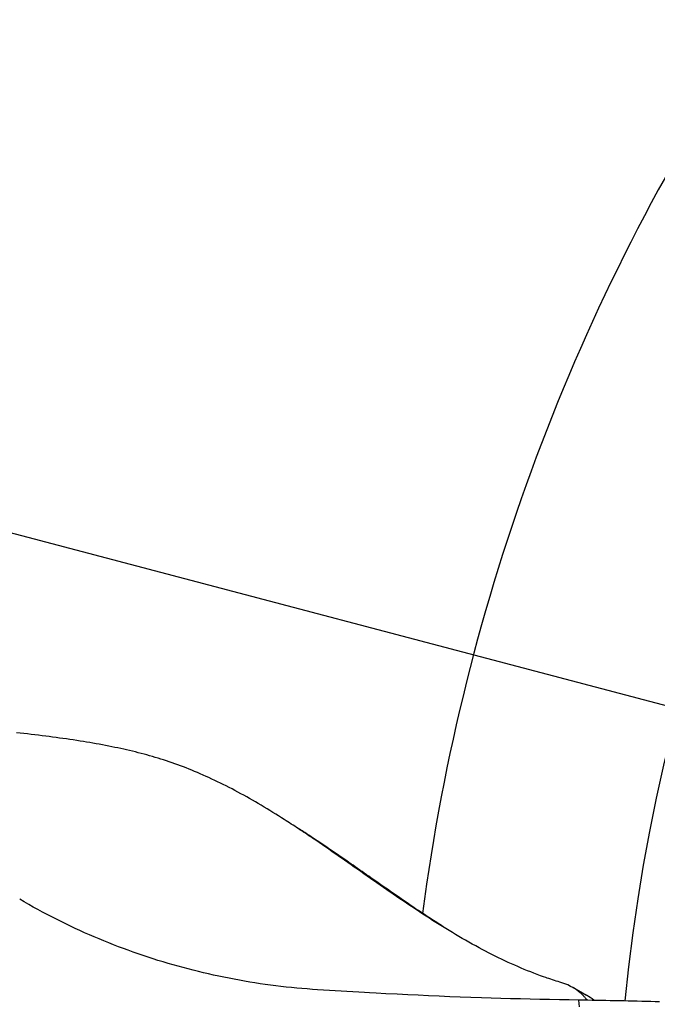
# Model space of a CAD drawing. Extents: x -578 to 1080, y -350 to 632.
# Drawn here: x -75 to -55, y 5 to 35 of the extents above; entities that cross this region are included whole.
import ezdxf

# ---------------------------------------------------------------- set-up
doc = ezdxf.new("R2010")
doc.units = 0
doc.header["$LTSCALE"] = 20
doc.layers.add('DETAIL', color=5, linetype='CONTINUOUS')
doc.layers.add('SIZE', color=30, linetype='CONTINUOUS')

msp = doc.modelspace()

# ---------------------------------------------------------------- linework, layer by layer
at = {"layer": 'DETAIL', "color": 5, "linetype": 'CONTINUOUS'}
for p, q in [((-74.669, 13.693), (-74.78, 13.706)), ((-74.557, 13.68), (-74.669, 13.693)), ((-74.446, 13.667), (-74.557, 13.68)), ((-74.557, 13.68), (-74.557, 13.68)), ((-74.334, 13.654), (-74.446, 13.667)), ((-74.223, 13.64), (-74.334, 13.654)), ((-74.334, 13.654), (-74.334, 13.654)), ((-74.111, 13.627), (-74.223, 13.64)), ((-73.999, 13.613), (-74.111, 13.627)), ((-74.111, 13.627), (-74.111, 13.627)), ((-73.889, 13.599), (-73.999, 13.613)), ((-73.783, 13.586), (-73.889, 13.599)), ((-73.889, 13.599), (-73.889, 13.599)), ((-73.68, 13.572), (-73.783, 13.586)), ((-73.576, 13.558), (-73.68, 13.572)), ((-73.68, 13.572), (-73.68, 13.572)), ((-73.471, 13.544), (-73.576, 13.558)), ((-73.366, 13.53), (-73.471, 13.544)), ((-73.471, 13.544), (-73.471, 13.544)), ((-73.262, 13.515), (-73.366, 13.53)), ((-73.158, 13.5), (-73.262, 13.515)), ((-73.262, 13.515), (-73.262, 13.515)), ((-73.054, 13.484), (-73.158, 13.5)), ((-72.949, 13.468), (-73.054, 13.484)), ((-73.054, 13.484), (-73.054, 13.484)), ((-72.846, 13.452), (-72.949, 13.468)), ((-72.748, 13.437), (-72.846, 13.452)), ((-72.846, 13.452), (-72.846, 13.452)), ((-72.652, 13.421), (-72.748, 13.437)), ((-72.556, 13.405), (-72.652, 13.421)), ((-72.652, 13.421), (-72.652, 13.421)), ((-72.459, 13.388), (-72.556, 13.405)), ((-72.362, 13.371), (-72.459, 13.388)), ((-72.459, 13.388), (-72.459, 13.388)), ((-72.266, 13.354), (-72.362, 13.371)), ((-72.17, 13.336), (-72.266, 13.354)), ((-72.266, 13.354), (-72.266, 13.354)), ((-72.073, 13.318), (-72.17, 13.336)), ((-71.976, 13.299), (-72.073, 13.318)), ((-72.073, 13.318), (-72.073, 13.318)), ((-71.881, 13.28), (-71.976, 13.299)), ((-71.791, 13.261), (-71.881, 13.28)), ((-71.881, 13.28), (-71.881, 13.28)), ((-71.703, 13.243), (-71.791, 13.261)), ((-71.614, 13.224), (-71.703, 13.243)), ((-71.703, 13.243), (-71.703, 13.243)), ((-71.525, 13.204), (-71.614, 13.224)), ((-71.436, 13.184), (-71.525, 13.204)), ((-71.525, 13.204), (-71.525, 13.204)), ((-71.348, 13.163), (-71.436, 13.184)), ((-71.259, 13.142), (-71.348, 13.163)), ((-71.348, 13.163), (-71.348, 13.163)), ((-71.171, 13.12), (-71.259, 13.142)), ((-71.082, 13.098), (-71.171, 13.12)), ((-71.171, 13.12), (-71.171, 13.12)), ((-70.994, 13.075), (-71.082, 13.098)), ((-70.908, 13.052), (-70.994, 13.075)), ((-70.994, 13.075), (-70.994, 13.075)), ((-70.823, 13.029), (-70.908, 13.052)), ((-70.738, 13.005), (-70.823, 13.029)), ((-70.823, 13.029), (-70.823, 13.029)), ((-70.652, 12.981), (-70.738, 13.005)), ((-70.567, 12.956), (-70.652, 12.981)), ((-70.652, 12.981), (-70.652, 12.981)), ((-70.482, 12.931), (-70.567, 12.956)), ((-70.398, 12.905), (-70.482, 12.931)), ((-70.482, 12.931), (-70.482, 12.931)), ((-70.313, 12.878), (-70.398, 12.905)), ((-70.229, 12.851), (-70.313, 12.878)), ((-70.313, 12.878), (-70.313, 12.878)), ((-70.145, 12.823), (-70.229, 12.851)), ((-70.059, 12.793), (-70.145, 12.823)), ((-70.145, 12.823), (-70.145, 12.823)), ((-69.972, 12.763), (-70.059, 12.793)), ((-69.885, 12.732), (-69.972, 12.763)), ((-69.972, 12.763), (-69.972, 12.763)), ((-69.8, 12.7), (-69.885, 12.732)), ((-69.714, 12.668), (-69.8, 12.7)), ((-69.8, 12.7), (-69.8, 12.7)), ((-69.628, 12.635), (-69.714, 12.668)), ((-69.543, 12.601), (-69.628, 12.635)), ((-69.628, 12.635), (-69.628, 12.635)), ((-69.458, 12.567), (-69.543, 12.601)), ((-69.374, 12.533), (-69.458, 12.567)), ((-69.458, 12.567), (-69.458, 12.567)), ((-69.289, 12.497), (-69.374, 12.533)), ((-69.201, 12.459), (-69.289, 12.497)), ((-69.289, 12.497), (-69.289, 12.497)), ((-69.113, 12.421), (-69.201, 12.459)), ((-69.025, 12.381), (-69.113, 12.421)), ((-69.113, 12.421), (-69.113, 12.421)), ((-68.937, 12.342), (-69.025, 12.381)), ((-68.85, 12.301), (-68.937, 12.342)), ((-68.937, 12.342), (-68.937, 12.342)), ((-68.763, 12.26), (-68.85, 12.301)), ((-68.676, 12.219), (-68.763, 12.26)), ((-68.763, 12.26), (-68.763, 12.26)), ((-68.59, 12.177), (-68.676, 12.219)), ((-68.505, 12.134), (-68.59, 12.177)), ((-68.59, 12.177), (-68.59, 12.177)), ((-68.418, 12.091), (-68.505, 12.134)), ((-68.329, 12.045), (-68.418, 12.091)), ((-68.418, 12.091), (-68.418, 12.091)), ((-68.238, 11.998), (-68.329, 12.045)), ((-68.149, 11.951), (-68.238, 11.998)), ((-68.238, 11.998), (-68.238, 11.998)), ((-68.06, 11.903), (-68.149, 11.951)), ((-67.971, 11.855), (-68.06, 11.903)), ((-68.06, 11.903), (-68.06, 11.903)), ((-67.882, 11.806), (-67.971, 11.855)), ((-67.794, 11.757), (-67.882, 11.806)), ((-67.882, 11.806), (-67.882, 11.806)), ((-67.706, 11.707), (-67.794, 11.757)), ((-67.618, 11.658), (-67.706, 11.707)), ((-67.706, 11.707), (-67.706, 11.707)), ((-67.53, 11.607), (-67.618, 11.658)), ((-67.442, 11.555), (-67.53, 11.607)), ((-67.53, 11.607), (-67.53, 11.607)), ((-67.353, 11.503), (-67.442, 11.555)), ((-67.265, 11.45), (-67.353, 11.503)), ((-67.353, 11.503), (-67.353, 11.503)), ((-67.177, 11.397), (-67.265, 11.45)), ((-67.089, 11.344), (-67.177, 11.397)), ((-67.177, 11.397), (-67.177, 11.397)), ((-67.001, 11.29), (-67.089, 11.344)), ((-66.914, 11.236), (-67.001, 11.29)), ((-67.001, 11.29), (-67.001, 11.29)), ((-66.827, 11.181), (-66.914, 11.236)), ((-66.74, 11.126), (-66.827, 11.181)), ((-66.827, 11.181), (-66.827, 11.181)), ((-66.653, 11.071), (-66.74, 11.126)), ((-66.178, 10.762), (-66.232, 10.798)), ((-66.19, 10.776), (-66.23, 10.802)), ((-66.151, 10.751), (-66.19, 10.776)), ((-66.123, 10.726), (-66.178, 10.762)), ((-66.111, 10.725), (-66.151, 10.751)), ((-66.151, 10.751), (-66.151, 10.751)), ((-66.069, 10.69), (-66.123, 10.726)), ((-66.123, 10.726), (-66.123, 10.726)), ((-66.072, 10.7), (-66.111, 10.725)), ((-66.032, 10.674), (-66.072, 10.7)), ((-66.072, 10.7), (-66.072, 10.7)), ((-66.015, 10.654), (-66.069, 10.69)), ((-65.992, 10.649), (-66.032, 10.674)), ((-65.961, 10.618), (-66.015, 10.654)), ((-66.015, 10.654), (-66.015, 10.654)), ((-65.952, 10.622), (-65.992, 10.649)), ((-65.992, 10.649), (-65.992, 10.649)), ((-65.906, 10.581), (-65.961, 10.618)), ((-65.914, 10.597), (-65.952, 10.622)), ((-65.877, 10.573), (-65.914, 10.597)), ((-65.914, 10.597), (-65.914, 10.597)), ((-65.85, 10.543), (-65.906, 10.581)), ((-65.906, 10.581), (-65.906, 10.581)), ((-65.835, 10.546), (-65.877, 10.573)), ((-65.798, 10.508), (-65.85, 10.543)), ((-65.779, 10.509), (-65.835, 10.546)), ((-65.835, 10.546), (-65.835, 10.546)), ((-65.75, 10.476), (-65.798, 10.508)), ((-65.798, 10.508), (-65.798, 10.508)), ((-65.718, 10.468), (-65.779, 10.509)), ((-65.69, 10.434), (-65.75, 10.476)), ((-65.658, 10.429), (-65.718, 10.468)), ((-65.718, 10.468), (-65.718, 10.468)), ((-65.6, 10.373), (-65.69, 10.434)), ((-65.69, 10.434), (-65.69, 10.434)), ((-65.601, 10.391), (-65.658, 10.429)), ((-65.543, 10.352), (-65.601, 10.391)), ((-65.601, 10.391), (-65.601, 10.391)), ((-65.497, 10.302), (-65.6, 10.373)), ((-65.484, 10.312), (-65.543, 10.352)), ((-65.398, 10.235), (-65.497, 10.302)), ((-65.497, 10.302), (-65.497, 10.302)), ((-65.426, 10.273), (-65.484, 10.312)), ((-65.484, 10.312), (-65.484, 10.312)), ((-65.368, 10.234), (-65.426, 10.273)), ((-65.304, 10.17), (-65.398, 10.235)), ((-65.31, 10.195), (-65.368, 10.234)), ((-65.368, 10.234), (-65.368, 10.234)), ((-65.252, 10.155), (-65.31, 10.195)), ((-65.208, 10.103), (-65.304, 10.17)), ((-65.304, 10.17), (-65.304, 10.17)), ((-65.19, 10.113), (-65.252, 10.155)), ((-65.252, 10.155), (-65.252, 10.155)), ((-65.112, 10.036), (-65.208, 10.103)), ((-65.128, 10.071), (-65.19, 10.113)), ((-65.066, 10.028), (-65.128, 10.071)), ((-65.128, 10.071), (-65.128, 10.071)), ((-65.016, 9.969), (-65.112, 10.036)), ((-65.112, 10.036), (-65.112, 10.036)), ((-65.004, 9.986), (-65.066, 10.028)), ((-64.92, 9.903), (-65.016, 9.969)), ((-64.943, 9.944), (-65.004, 9.986)), ((-65.004, 9.986), (-65.004, 9.986)), ((-64.881, 9.901), (-64.943, 9.944)), ((-64.825, 9.836), (-64.92, 9.903)), ((-64.92, 9.903), (-64.92, 9.903)), ((-64.819, 9.858), (-64.881, 9.901)), ((-64.881, 9.901), (-64.881, 9.901)), ((-64.758, 9.816), (-64.819, 9.858)), ((-64.728, 9.769), (-64.825, 9.836)), ((-64.697, 9.774), (-64.758, 9.816)), ((-64.758, 9.816), (-64.758, 9.816)), ((-64.63, 9.7), (-64.728, 9.769)), ((-64.728, 9.769), (-64.728, 9.769)), ((-64.635, 9.73), (-64.697, 9.774)), ((-64.568, 9.684), (-64.635, 9.73)), ((-64.635, 9.73), (-64.635, 9.73)), ((-64.532, 9.631), (-64.63, 9.7)), ((-64.499, 9.636), (-64.568, 9.684)), ((-64.433, 9.562), (-64.532, 9.631)), ((-64.532, 9.631), (-64.532, 9.631)), ((-64.431, 9.588), (-64.499, 9.636)), ((-64.499, 9.636), (-64.499, 9.636)), ((-64.335, 9.493), (-64.433, 9.562)), ((-64.363, 9.541), (-64.431, 9.588)), ((-64.295, 9.494), (-64.363, 9.541)), ((-64.363, 9.541), (-64.363, 9.541)), ((-64.237, 9.424), (-64.335, 9.493)), ((-64.335, 9.493), (-64.335, 9.493)), ((-64.227, 9.446), (-64.295, 9.494)), ((-64.138, 9.355), (-64.237, 9.424)), ((-64.159, 9.399), (-64.227, 9.446)), ((-64.227, 9.446), (-64.227, 9.446)), ((-64.092, 9.352), (-64.159, 9.399)), ((-64.04, 9.286), (-64.138, 9.355)), ((-64.138, 9.355), (-64.138, 9.355)), ((-64.025, 9.305), (-64.092, 9.352)), ((-64.092, 9.352), (-64.092, 9.352)), ((-63.942, 9.218), (-64.04, 9.286)), ((-63.956, 9.257), (-64.025, 9.305)), ((-63.881, 9.204), (-63.956, 9.257)), ((-63.956, 9.257), (-63.956, 9.257)), ((-63.843, 9.149), (-63.942, 9.218)), ((-63.942, 9.218), (-63.942, 9.218)), ((-63.803, 9.15), (-63.881, 9.204)), ((-63.745, 9.08), (-63.843, 9.149)), ((-63.726, 9.096), (-63.803, 9.15)), ((-63.803, 9.15), (-63.803, 9.15)), ((-63.646, 9.012), (-63.745, 9.08)), ((-63.745, 9.08), (-63.745, 9.08)), ((-63.65, 9.043), (-63.726, 9.096)), ((-63.574, 8.99), (-63.65, 9.043)), ((-63.65, 9.043), (-63.65, 9.043)), ((-63.546, 8.943), (-63.646, 9.012)), ((-63.497, 8.936), (-63.574, 8.99)), ((-63.447, 8.874), (-63.546, 8.943)), ((-63.546, 8.943), (-63.546, 8.943)), ((-63.42, 8.883), (-63.497, 8.936)), ((-63.497, 8.936), (-63.497, 8.936)), ((-63.347, 8.806), (-63.447, 8.874)), ((-63.344, 8.83), (-63.42, 8.883)), ((-63.248, 8.738), (-63.347, 8.806)), ((-63.347, 8.806), (-63.347, 8.806)), ((-63.268, 8.778), (-63.344, 8.83)), ((-63.344, 8.83), (-63.344, 8.83)), ((-63.19, 8.724), (-63.268, 8.778)), ((-63.148, 8.67), (-63.248, 8.738)), ((-63.105, 8.665), (-63.19, 8.724)), ((-63.19, 8.724), (-63.19, 8.724)), ((-63.048, 8.602), (-63.148, 8.67)), ((-63.148, 8.67), (-63.148, 8.67)), ((-63.017, 8.605), (-63.105, 8.665)), ((-74.542, 8.574), (-74.679, 8.653)), ((-74.404, 8.495), (-74.542, 8.574)), ((-74.266, 8.418), (-74.404, 8.495)), ((-74.404, 8.495), (-74.404, 8.495)), ((-74.127, 8.342), (-74.266, 8.418)), ((-62.948, 8.534), (-63.048, 8.602)), ((-62.93, 8.545), (-63.017, 8.605)), ((-63.017, 8.605), (-63.017, 8.605)), ((-62.847, 8.467), (-62.948, 8.534)), ((-62.948, 8.534), (-62.948, 8.534)), ((-62.843, 8.486), (-62.93, 8.545)), ((-62.747, 8.4), (-62.847, 8.467)), ((-62.756, 8.427), (-62.843, 8.486)), ((-62.843, 8.486), (-62.843, 8.486)), ((-62.669, 8.368), (-62.756, 8.427)), ((-62.648, 8.335), (-62.747, 8.4)), ((-62.747, 8.4), (-62.747, 8.4)), ((-62.584, 8.311), (-62.669, 8.368)), ((-62.669, 8.368), (-62.669, 8.368)), ((-73.988, 8.267), (-74.127, 8.342)), ((-74.127, 8.342), (-74.127, 8.342)), ((-73.848, 8.193), (-73.988, 8.267)), ((-73.707, 8.12), (-73.848, 8.193)), ((-73.848, 8.193), (-73.848, 8.193)), ((-73.566, 8.048), (-73.707, 8.12)), ((-62.55, 8.27), (-62.648, 8.335)), ((-62.495, 8.251), (-62.584, 8.311)), ((-62.452, 8.206), (-62.55, 8.27)), ((-62.55, 8.27), (-62.55, 8.27)), ((-62.401, 8.189), (-62.495, 8.251)), ((-62.495, 8.251), (-62.495, 8.251)), ((-62.353, 8.142), (-62.452, 8.206)), ((-62.32, 8.135), (-62.401, 8.189)), ((-62.254, 8.078), (-62.353, 8.142)), ((-62.353, 8.142), (-62.353, 8.142)), ((-62.266, 8.099), (-62.32, 8.135)), ((-62.32, 8.135), (-62.32, 8.135)), ((-62.224, 8.072), (-62.266, 8.099)), ((-62.155, 8.015), (-62.254, 8.078)), ((-62.178, 8.041), (-62.224, 8.072)), ((-62.224, 8.072), (-62.224, 8.072)), ((-73.425, 7.978), (-73.566, 8.048)), ((-73.566, 8.048), (-73.566, 8.048)), ((-73.283, 7.908), (-73.425, 7.978)), ((-73.14, 7.84), (-73.283, 7.908)), ((-73.283, 7.908), (-73.283, 7.908)), ((-72.996, 7.772), (-73.14, 7.84)), ((-72.852, 7.706), (-72.996, 7.772)), ((-72.996, 7.772), (-72.996, 7.772)), ((-62.128, 8.009), (-62.178, 8.041)), ((-62.055, 7.952), (-62.155, 8.015)), ((-62.155, 8.015), (-62.155, 8.015)), ((-62.08, 7.977), (-62.128, 8.009)), ((-62.128, 8.009), (-62.128, 8.009)), ((-62.032, 7.947), (-62.08, 7.977)), ((-61.955, 7.889), (-62.055, 7.952)), ((-61.984, 7.916), (-62.032, 7.947)), ((-62.032, 7.947), (-62.032, 7.947)), ((-61.936, 7.885), (-61.984, 7.916)), ((-61.855, 7.827), (-61.955, 7.889)), ((-61.955, 7.889), (-61.955, 7.889)), ((-61.888, 7.854), (-61.936, 7.885)), ((-61.936, 7.885), (-61.936, 7.885)), ((-61.839, 7.823), (-61.888, 7.854)), ((-61.755, 7.765), (-61.855, 7.827)), ((-61.655, 7.705), (-61.755, 7.765)), ((-72.708, 7.641), (-72.852, 7.706)), ((-72.563, 7.577), (-72.708, 7.641)), ((-72.708, 7.641), (-72.708, 7.641)), ((-72.417, 7.514), (-72.563, 7.577)), ((-72.271, 7.453), (-72.417, 7.514)), ((-72.417, 7.514), (-72.417, 7.514)), ((-61.556, 7.645), (-61.655, 7.705)), ((-61.456, 7.585), (-61.556, 7.645)), ((-61.556, 7.645), (-61.556, 7.645)), ((-61.356, 7.527), (-61.456, 7.585)), ((-61.255, 7.468), (-61.356, 7.527)), ((-61.356, 7.527), (-61.356, 7.527)), ((-61.154, 7.41), (-61.255, 7.468)), ((-72.124, 7.392), (-72.271, 7.453)), ((-71.977, 7.333), (-72.124, 7.392)), ((-72.124, 7.392), (-72.124, 7.392)), ((-71.83, 7.274), (-71.977, 7.333)), ((-71.682, 7.217), (-71.83, 7.274)), ((-71.83, 7.274), (-71.83, 7.274)), ((-71.534, 7.161), (-71.682, 7.217)), ((-61.053, 7.353), (-61.154, 7.41)), ((-61.154, 7.41), (-61.154, 7.41)), ((-60.952, 7.297), (-61.053, 7.353)), ((-60.849, 7.24), (-60.952, 7.297)), ((-60.952, 7.297), (-60.952, 7.297)), ((-60.748, 7.185), (-60.849, 7.24)), ((-60.65, 7.133), (-60.748, 7.185)), ((-60.748, 7.185), (-60.748, 7.185)), ((-71.385, 7.107), (-71.534, 7.161)), ((-71.534, 7.161), (-71.534, 7.161)), ((-71.236, 7.053), (-71.385, 7.107)), ((-71.086, 7), (-71.236, 7.053)), ((-71.236, 7.053), (-71.236, 7.053)), ((-70.936, 6.949), (-71.086, 7)), ((-70.786, 6.899), (-70.936, 6.949)), ((-70.936, 6.949), (-70.936, 6.949)), ((-70.635, 6.85), (-70.786, 6.899)), ((-60.553, 7.082), (-60.65, 7.133)), ((-60.455, 7.031), (-60.553, 7.082)), ((-60.553, 7.082), (-60.553, 7.082)), ((-60.357, 6.981), (-60.455, 7.031)), ((-60.258, 6.932), (-60.357, 6.981)), ((-60.357, 6.981), (-60.357, 6.981)), ((-60.16, 6.883), (-60.258, 6.932)), ((-60.061, 6.835), (-60.16, 6.883)), ((-60.16, 6.883), (-60.16, 6.883)), ((-70.484, 6.802), (-70.635, 6.85)), ((-70.635, 6.85), (-70.635, 6.85)), ((-70.332, 6.756), (-70.484, 6.802)), ((-70.18, 6.71), (-70.332, 6.756)), ((-70.332, 6.756), (-70.332, 6.756)), ((-70.028, 6.666), (-70.18, 6.71)), ((-69.875, 6.623), (-70.028, 6.666)), ((-70.028, 6.666), (-70.028, 6.666)), ((-69.722, 6.581), (-69.875, 6.623)), ((-69.568, 6.54), (-69.722, 6.581)), ((-69.722, 6.581), (-69.722, 6.581)), ((-59.961, 6.788), (-60.061, 6.835)), ((-59.86, 6.741), (-59.961, 6.788)), ((-59.961, 6.788), (-59.961, 6.788)), ((-59.761, 6.696), (-59.86, 6.741)), ((-59.664, 6.653), (-59.761, 6.696)), ((-59.761, 6.696), (-59.761, 6.696)), ((-59.569, 6.611), (-59.664, 6.653)), ((-59.473, 6.57), (-59.569, 6.611)), ((-59.569, 6.611), (-59.569, 6.611)), ((-59.375, 6.529), (-59.473, 6.57)), ((-69.414, 6.501), (-69.568, 6.54)), ((-69.26, 6.463), (-69.414, 6.501)), ((-69.414, 6.501), (-69.414, 6.501)), ((-69.106, 6.425), (-69.26, 6.463)), ((-68.951, 6.389), (-69.106, 6.425)), ((-69.106, 6.425), (-69.106, 6.425)), ((-68.796, 6.355), (-68.951, 6.389)), ((-68.64, 6.321), (-68.796, 6.355)), ((-68.796, 6.355), (-68.796, 6.355)), ((-68.484, 6.289), (-68.64, 6.321)), ((-68.328, 6.257), (-68.484, 6.289)), ((-68.484, 6.289), (-68.484, 6.289)), ((-59.278, 6.489), (-59.375, 6.529)), ((-59.375, 6.529), (-59.375, 6.529)), ((-59.181, 6.451), (-59.278, 6.489)), ((-59.085, 6.413), (-59.181, 6.451)), ((-59.181, 6.451), (-59.181, 6.451)), ((-58.985, 6.375), (-59.085, 6.413)), ((-58.88, 6.336), (-58.985, 6.375)), ((-58.985, 6.375), (-58.985, 6.375)), ((-58.788, 6.303), (-58.88, 6.336)), ((-58.726, 6.281), (-58.788, 6.303)), ((-58.788, 6.303), (-58.788, 6.303)), ((-58.679, 6.265), (-58.726, 6.281)), ((-68.172, 6.227), (-68.328, 6.257)), ((-68.015, 6.199), (-68.172, 6.227)), ((-68.172, 6.227), (-68.172, 6.227)), ((-67.859, 6.171), (-68.015, 6.199)), ((-67.701, 6.145), (-67.859, 6.171)), ((-67.859, 6.171), (-67.859, 6.171)), ((-67.544, 6.119), (-67.701, 6.145)), ((-67.387, 6.095), (-67.544, 6.119)), ((-67.544, 6.119), (-67.544, 6.119)), ((-67.229, 6.073), (-67.387, 6.095)), ((-67.071, 6.051), (-67.229, 6.073)), ((-67.229, 6.073), (-67.229, 6.073)), ((-66.913, 6.031), (-67.071, 6.051)), ((-66.754, 6.012), (-66.913, 6.031)), ((-66.913, 6.031), (-66.913, 6.031)), ((-66.596, 5.994), (-66.754, 6.012)), ((-66.437, 5.977), (-66.596, 5.994)), ((-66.596, 5.994), (-66.596, 5.994)), ((-66.278, 5.961), (-66.437, 5.977)), ((-58.626, 6.247), (-58.679, 6.265)), ((-58.679, 6.265), (-58.679, 6.265)), ((-58.569, 6.228), (-58.626, 6.247)), ((-58.514, 6.209), (-58.569, 6.228)), ((-58.569, 6.228), (-58.569, 6.228)), ((-58.459, 6.192), (-58.514, 6.209)), ((-58.404, 6.174), (-58.459, 6.192)), ((-58.459, 6.192), (-58.459, 6.192)), ((-58.349, 6.157), (-58.404, 6.174)), ((-58.293, 6.14), (-58.349, 6.157)), ((-58.349, 6.157), (-58.349, 6.157)), ((-58.238, 6.123), (-58.293, 6.14)), ((-57.487, 5.741), (-57.92, 5.988)), ((-66.119, 5.947), (-66.278, 5.961)), ((-66.278, 5.961), (-66.278, 5.961)), ((-65.96, 5.934), (-66.119, 5.947)), ((-65.801, 5.922), (-65.96, 5.934)), ((-65.96, 5.934), (-65.96, 5.934)), ((-65.642, 5.911), (-65.801, 5.922)), ((-65.465, 5.9), (-65.642, 5.911)), ((-65.287, 5.889), (-65.465, 5.9)), ((-65.11, 5.878), (-65.287, 5.889)), ((-65.287, 5.889), (-65.287, 5.889)), ((-64.933, 5.868), (-65.11, 5.878)), ((-64.757, 5.857), (-64.933, 5.868)), ((-64.933, 5.868), (-64.933, 5.868)), ((-64.579, 5.847), (-64.757, 5.857)), ((-64.395, 5.836), (-64.579, 5.847)), ((-64.579, 5.847), (-64.579, 5.847)), ((-64.224, 5.826), (-64.395, 5.836)), ((-64.069, 5.818), (-64.224, 5.826)), ((-64.224, 5.826), (-64.224, 5.826)), ((-63.87, 5.807), (-64.069, 5.818)), ((-63.573, 5.791), (-63.87, 5.807)), ((-63.87, 5.807), (-63.87, 5.807)), ((-63.231, 5.773), (-63.573, 5.791)), ((-62.906, 5.757), (-63.231, 5.773)), ((-63.231, 5.773), (-63.231, 5.773)), ((-62.593, 5.742), (-62.906, 5.757)), ((-62.275, 5.727), (-62.593, 5.742)), ((-62.593, 5.742), (-62.593, 5.742)), ((-61.954, 5.713), (-62.275, 5.727)), ((-61.635, 5.7), (-61.954, 5.713)), ((-61.954, 5.713), (-61.954, 5.713)), ((-61.315, 5.688), (-61.635, 5.7)), ((-60.992, 5.676), (-61.315, 5.688)), ((-61.315, 5.688), (-61.315, 5.688)), ((-60.676, 5.665), (-60.992, 5.676)), ((-60.377, 5.656), (-60.676, 5.665)), ((-60.676, 5.665), (-60.676, 5.665)), ((-60.085, 5.647), (-60.377, 5.656)), ((-59.79, 5.639), (-60.085, 5.647)), ((-60.085, 5.647), (-60.085, 5.647)), ((-59.494, 5.631), (-59.79, 5.639)), ((-59.198, 5.624), (-59.494, 5.631)), ((-59.494, 5.631), (-59.494, 5.631)), ((-58.902, 5.618), (-59.198, 5.624)), ((-58.607, 5.611), (-58.902, 5.618)), ((-58.902, 5.618), (-58.902, 5.618)), ((-58.311, 5.606), (-58.607, 5.611)), ((-58.015, 5.601), (-58.311, 5.606)), ((-58.311, 5.606), (-58.311, 5.606)), ((-57.719, 5.596), (-58.015, 5.601)), ((-57.583, 5.594), (-57.719, 5.596)), ((-57.697, 5.394), (-57.719, 5.596)), ((-57.447, 5.592), (-57.583, 5.594)), ((-57.311, 5.589), (-57.447, 5.592)), ((-57.447, 5.592), (-57.447, 5.592)), ((-57.175, 5.586), (-57.311, 5.589)), ((-57.039, 5.584), (-57.175, 5.586)), ((-57.175, 5.586), (-57.175, 5.586)), ((-56.903, 5.581), (-57.039, 5.584)), ((-56.767, 5.579), (-56.903, 5.581)), ((-56.903, 5.581), (-56.903, 5.581)), ((-56.631, 5.576), (-56.767, 5.579)), ((-56.494, 5.573), (-56.631, 5.576)), ((-56.631, 5.576), (-56.631, 5.576)), ((-56.358, 5.57), (-56.494, 5.573)), ((-56.222, 5.567), (-56.358, 5.57)), ((-56.358, 5.57), (-56.358, 5.57)), ((-56.086, 5.564), (-56.222, 5.567)), ((-55.95, 5.561), (-56.086, 5.564)), ((-56.086, 5.564), (-56.086, 5.564)), ((-55.814, 5.558), (-55.95, 5.561)), ((-55.678, 5.554), (-55.814, 5.558)), ((-55.814, 5.558), (-55.814, 5.558)), ((-55.541, 5.551), (-55.678, 5.554)), ((-55.405, 5.548), (-55.541, 5.551)), ((-55.541, 5.551), (-55.541, 5.551)), ((-55.269, 5.544), (-55.405, 5.548))]:
    msp.add_line(p, q, dxfattribs=at)
for radius in [177.5, 174.5]:
    msp.add_circle((0, 0), radius, dxfattribs=at)
for centre, radius, start, end in [((0, 0), 56.6, 108.4644, 174.3526), ((0, 0), 63, 146.51305, 172.49756), ((-83.848, -15.89), 31.978, 56.5728, 57.4708), ((-58.673, 4.663), 1.523, 44.2974, 73.4084), ((-58.697, 4.639), 1.558, 41.277, 44.3435), ((-58.236, 4.422), 1.518, 50.2935, 60.391), ((-58.712, 4.626), 1.577, 37.8085, 41.2722)]:
    msp.add_arc(centre, radius, start, end, dxfattribs=at)
at = {"layer": 'SIZE', "color": 30, "linetype": 'CONTINUOUS'}
msp.add_line((-171.631, 45.267), (171.631, -45.267), dxfattribs=at)

doc.saveas('drawing.dxf')
